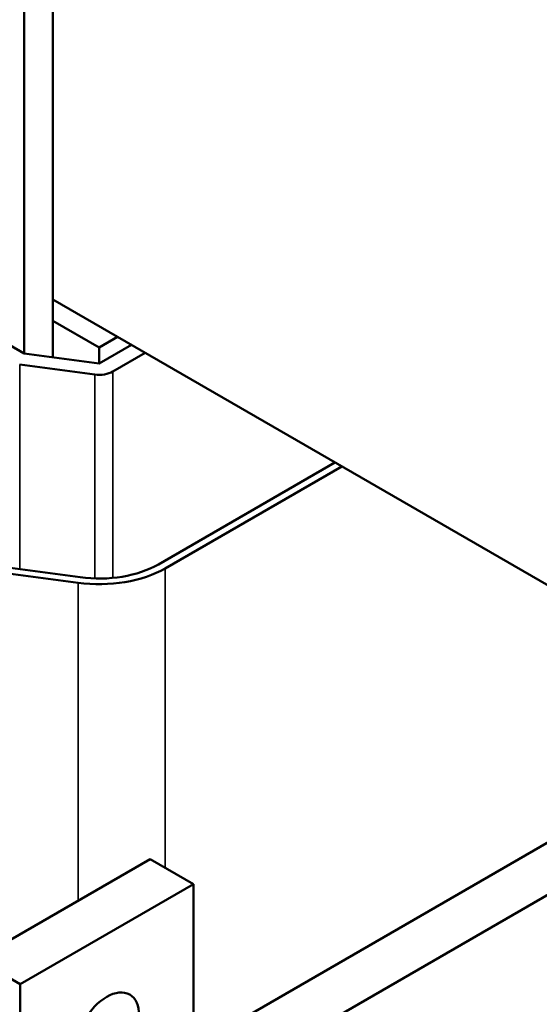
# Model space of a CAD drawing. Units: inches. Extents: x 0.05 to 2.15, y 0.02 to 1.68.
# Drawn here: x 1.59 to 1.65, y 1.21 to 1.33 of the extents above; entities that cross this region are included whole.
import ezdxf

# ---------------------------------------------------------------- set-up
doc = ezdxf.new("R2010")
doc.units = ezdxf.units.IN
doc.header["$LTSCALE"] = 0.1
doc.header["$MEASUREMENT"] = 0
doc.layers.add('Visible (ANSI)', color=7, linetype='Continuous', lineweight=50)
doc.layers.add('Visible Narrow (ANSI)', color=7, linetype='Continuous', lineweight=35)

msp = doc.modelspace()

# ---------------------------------------------------------------- linework, layer by layer
at = {"layer": 'Visible (ANSI)'}
for p, q in [((1.59466, 1.28857), (1.59466, 1.37176)), ((1.59113, 1.28905), (1.59113, 1.36972)), ((1.59113, 1.28905), (1.53456, 1.32171)), ((1.67032, 1.25198), (1.59466, 1.29566)), ((1.60032, 1.28978), (1.59466, 1.29305)), ((1.60258, 1.29109), (1.60032, 1.28978)), ((1.60428, 1.29011), (1.60032, 1.28782)), ((1.60032, 1.28782), (1.60032, 1.28978)), ((1.60032, 1.28782), (1.59113, 1.28905)), ((1.60202, 1.28684), (1.60598, 1.28913)), ((1.59059, 1.2877), (1.59978, 1.28647)), ((1.60759, 1.26321), (1.62923, 1.2757)), ((1.63008, 1.27521), (1.60844, 1.26272)), ((1.59774, 1.26095), (1.58855, 1.26218)), ((1.58882, 1.26285), (1.59801, 1.26163)), ((1.6658, 1.23522), (1.61188, 1.20409)), ((1.6658, 1.22879), (1.61188, 1.19766)), ((1.60657, 1.22709), (1.58536, 1.21484)), ((1.61188, 1.22403), (1.60657, 1.22709)), ((1.59066, 1.21178), (1.61188, 1.22403)), ((1.61188, 1.22403), (1.61188, 1.17504)), ((1.59066, 1.21178), (1.58536, 1.21484)), ((1.59066, 1.16279), (1.59066, 1.21178))]:
    msp.add_line(p, q, dxfattribs=at)
for centre, major_axis, start_param, end_param in [((1.60032, 1.28782), (0.0024, 0), 4.48559, 5.497787), ((1.60032, 1.26741), (0.01028, 0), 4.48559, 5.497787), ((1.60032, 1.26741), (-0.01148, 0), 1.343997, 2.356194)]:
    msp.add_ellipse(centre, major_axis=major_axis, ratio=0.57735, start_param=start_param, end_param=end_param, dxfattribs=at)
msp.add_ellipse((1.60127, 1.20566), major_axis=(-0.0028, -0.00485), ratio=0.57735, dxfattribs=at)
at = {"layer": 'Visible Narrow (ANSI)'}
for p, q in [((1.59059, 1.26261), (1.59059, 1.2877)), ((1.59978, 1.26148), (1.59978, 1.28647)), ((1.60202, 1.26155), (1.60202, 1.28684)), ((1.60844, 1.26272), (1.60844, 1.22601)), ((1.59774, 1.26095), (1.59774, 1.22199))]:
    msp.add_line(p, q, dxfattribs=at)

doc.saveas('drawing.dxf')
